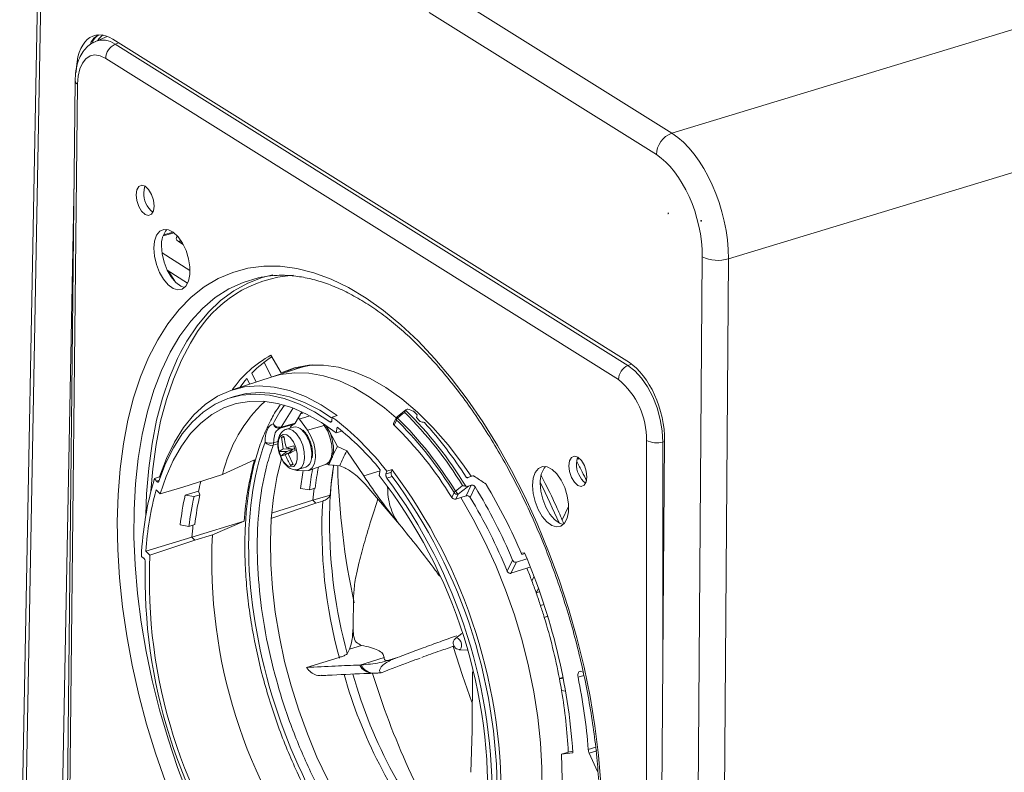
# Model space of a CAD drawing. Units: millimetres. Extents: x 0 to 1188, y 0 to 840.
# Drawn here: x 895 to 989, y 643 to 715 of the extents above; entities that cross this region are included whole.
import ezdxf

# ---------------------------------------------------------------- set-up
doc = ezdxf.new("R2010")
doc.units = ezdxf.units.MM
doc.header["$LTSCALE"] = 2

msp = doc.modelspace()

# ---------------------------------------------------------------- linework, layer by layer
at = {"color": 7, "linetype": 'Continuous', "lineweight": 15}
for p, q in [((897.172, 731.955), (895.185, 626.282)), ((897.5, 731.487), (895.513, 625.818)), ((957.638, 703.814), (1020.845, 723.04)), ((935.901, 717.432), (957.638, 703.814)), ((956.158, 701.762), (934.405, 715.391)), ((903.571, 713.096), (902.435, 712.619)), ((904.108, 712.826), (953.569, 681.838)), ((904.321, 712.336), (953.438, 681.562)), ((952.537, 680.215), (903.419, 710.988)), ((1026.381, 711.04), (963.064, 691.78)), ((900.494, 708.826), (899.557, 622.79)), ((900.712, 708.514), (899.776, 622.484)), ((898.967, 623.654), (900.39, 699.341)), ((909.888, 694.336), (908.946, 694.07)), ((910.703, 693.412), (910.691, 693.42)), ((911.492, 690.675), (908.819, 692.349)), ((959.751, 585.572), (960.556, 691.982)), ((963.064, 691.78), (962.259, 585.371)), ((909.321, 690.684), (911.27, 689.463)), ((909.356, 690.613), (909.408, 690.629)), ((910.107, 689.544), (909.449, 690.603)), ((919.302, 680.447), (918.6, 681.884)), ((919.243, 682.537), (920.212, 680.861)), ((917.828, 679.966), (917.407, 680.828)), ((921.877, 681.288), (919.376, 680.471)), ((920.947, 681.085), (920.212, 680.861)), ((920.947, 681.085), (921.641, 681.369)), ((922.14, 681.479), (921.407, 681.135)), ((922.468, 681.457), (922.448, 681.53)), ((923.081, 681.581), (923.076, 681.598)), ((923.081, 681.581), (923.272, 681.61)), ((919.376, 680.471), (915.539, 679.218)), ((917.21, 679.764), (916.94, 680.316)), ((916.353, 679.484), (916.328, 679.525)), ((915.735, 678.588), (915.247, 678.429)), ((921.581, 676.039), (922.206, 677.128)), ((932.169, 677.303), (931.334, 676.643)), ((932.288, 677.368), (932.36, 677.391)), ((922.736, 675.374), (921.966, 676.421)), ((925.078, 676.305), (925.094, 676.62)), ((925.094, 676.62), (925.579, 676.783)), ((931.246, 676.542), (930.988, 676.013)), ((931.27, 676.336), (931.034, 675.852)), ((931.329, 676.645), (931.331, 676.647)), ((921.467, 675.93), (920.115, 675.549)), ((920.229, 675.657), (921.581, 676.039)), ((921.41, 675.662), (920.733, 675.456)), ((924.346, 675.823), (922.736, 675.374)), ((924.505, 675.799), (924.479, 675.834)), ((924.559, 675.78), (925.617, 673.796)), ((925.581, 675.658), (925.487, 675.101)), ((925.487, 675.101), (926.037, 675.27)), ((920.481, 674.789), (920.252, 674.699)), ((920.252, 674.699), (920.433, 673.564)), ((920.502, 674.693), (920.252, 674.699)), ((955.228, 587.742), (955.2, 674.377)), ((956.952, 674.315), (956.297, 587.736)), ((920.044, 673.332), (920.191, 672.883)), ((920.762, 673.314), (920.044, 673.332)), ((920.762, 673.314), (920.191, 672.883)), ((921.344, 673.541), (920.433, 673.564)), ((921.436, 673.877), (920.723, 673.678)), ((921.344, 673.541), (920.723, 673.678)), ((920.762, 673.314), (921.344, 673.541)), ((921.344, 673.541), (920.91, 673.109)), ((921.522, 673.611), (921.344, 673.541)), ((921.582, 673.428), (921.436, 673.877)), ((925.617, 673.796), (926.507, 673.377)), ((926.507, 673.377), (928.127, 670.978)), ((917.683, 672.527), (914.618, 671.123)), ((920.191, 672.883), (920.62, 672.996)), ((920.839, 673.161), (920.62, 672.996)), ((921.374, 672.061), (920.91, 673.109)), ((921.347, 672.123), (921.145, 671.971)), ((921.145, 671.971), (921.374, 672.061)), ((921.856, 671.488), (922.503, 671.473)), ((921.903, 671.61), (922.58, 671.816)), ((922.865, 671.496), (924.472, 672.058)), ((924.802, 672.036), (924.623, 672.133)), ((925.836, 671.959), (924.802, 672.036)), ((926.314, 671.754), (925.836, 671.959)), ((929.623, 671.011), (929.717, 671.567)), ((930.344, 671.428), (930.264, 671.176)), ((930.842, 671.578), (930.344, 671.428)), ((930.842, 671.578), (930.762, 671.326)), ((908.589, 670.88), (908.101, 670.716)), ((908.101, 670.716), (908.293, 670.473)), ((908.589, 670.88), (908.635, 670.822)), ((914.618, 671.123), (912.93, 670.559)), ((930.854, 670.917), (930.355, 670.768)), ((938.087, 670.813), (938.595, 670.973)), ((908.65, 669.251), (908.258, 669.639)), ((911.034, 669.138), (912.306, 669.505)), ((912.306, 669.505), (912.307, 669.504)), ((912.442, 669.175), (912.307, 669.504)), ((922.926, 669.641), (922.08, 669.784)), ((923.488, 669.821), (922.926, 669.641)), ((931.547, 666.33), (928.272, 670.189)), ((937.937, 669.076), (938.428, 670.082)), ((938.428, 670.082), (938.173, 670.002)), ((938.82, 669.923), (938.329, 668.917)), ((911.034, 669.138), (911.88, 668.996)), ((911.88, 668.996), (912.442, 669.175)), ((919.38, 667.453), (923.271, 668.645)), ((924.918, 669.144), (923.271, 668.645)), ((923.271, 668.645), (923.556, 668.363)), ((923.556, 668.363), (924.205, 668.565)), ((936.557, 668.923), (936.782, 669.382)), ((937.176, 669.228), (936.95, 668.765)), ((937.429, 668.916), (936.95, 668.765)), ((937.429, 668.916), (937.937, 669.076)), ((919.346, 666.939), (923.556, 668.363)), ((947.128, 666.772), (947.757, 668.041)), ((911.397, 666.135), (910.551, 666.277)), ((911.959, 666.314), (911.397, 666.135)), ((916.688, 666.63), (911.677, 665.119)), ((913.643, 665.341), (916.688, 666.63)), ((931.552, 666.332), (931.547, 666.33)), ((907.267, 663.767), (911.677, 665.119)), ((907.659, 663.379), (911.964, 664.835)), ((911.677, 665.119), (911.964, 664.835)), ((913.643, 665.341), (911.964, 664.835)), ((907.051, 663.111), (906.843, 663.263)), ((907.267, 663.767), (907.659, 663.379)), ((941.864, 661.861), (942.381, 662.92)), ((943.755, 663.029), (942.748, 662.711)), ((943.225, 663.568), (943.54, 663.6)), ((943.561, 663.544), (943.274, 663.454)), ((942.748, 662.711), (942.229, 661.648)), ((942.229, 661.648), (943.76, 662.132)), ((944.05, 662.242), (943.76, 662.132)), ((944.231, 660.925), (944.443, 661.353)), ((944.866, 660.201), (944.652, 659.77)), ((927.119, 656.544), (927.15, 659.157)), ((944.941, 659.873), (944.652, 659.77)), ((945.387, 658.673), (945.063, 658.56)), ((945.747, 657.529), (945.424, 657.416)), ((945.712, 657.499), (945.424, 657.416)), ((937.523, 655.885), (936.945, 655.437)), ((927.932, 654.742), (926.766, 654.388)), ((922.649, 652.628), (925.766, 653.583)), ((926.537, 653.934), (926.766, 654.388)), ((930.09, 653.572), (927.748, 652.86)), ((931.353, 653.58), (930.837, 653.379)), ((931.358, 653.581), (930.868, 653.391)), ((931.358, 653.581), (931.353, 653.58)), ((937.28, 654.324), (938.035, 654.293)), ((922.671, 652.628), (922.649, 652.628)), ((922.653, 652.612), (922.671, 652.628)), ((927.873, 652.865), (927.748, 652.86)), ((930.837, 653.379), (930.868, 653.391)), ((929.007, 652.077), (929.13, 652.081)), ((938.504, 646.577), (938.553, 652.195)), ((947.165, 651.656), (946.869, 651.569)), ((948.929, 652.243), (949.15, 652.165)), ((947.246, 651.525), (946.869, 651.569)), ((947.077, 650.41), (947.461, 650.364)), ((938.375, 642.577), (938.504, 646.577)), ((947.823, 644.555), (947.087, 644.331)), ((948.169, 644.44), (947.087, 644.331)), ((948.159, 644.589), (947.823, 644.555)), ((950.534, 642.65), (949.737, 644.409))]:
    msp.add_line(p, q, dxfattribs=at)
at = {"color": 8, "linetype": 'Continuous', "lineweight": 15}
for p, q in [((904.321, 712.336), (904.668, 712.475)), ((909.969, 694.274), (908.913, 693.976)), ((910.846, 693.159), (910.392, 693.444)), ((953.438, 681.562), (953.777, 681.698)), ((921.35, 677.451), (920.229, 675.657)), ((922.188, 676.947), (922.311, 676.985)), ((924.894, 676.168), (925.063, 676.225)), ((931.494, 676.117), (931.27, 676.336)), ((924.346, 675.823), (924.202, 676.019)), ((919.507, 674.152), (919.922, 674.272)), ((956.784, 674.228), (956.952, 674.27)), ((956.784, 674.228), (956.791, 653.033)), ((919.922, 674.057), (919.473, 673.928)), ((929.699, 671.456), (928.127, 670.978)), ((908.293, 670.473), (908.477, 670.534)), ((949.214, 651.86), (948.661, 651.692)), ((949.641, 644.775), (950.358, 644.994)), ((950.455, 644.627), (949.737, 644.409))]:
    msp.add_line(p, q, dxfattribs=at)
at = {"color": 7, "linetype": 'Continuous'}
for p, q in [((957.327, 696.151), (957.262, 696.131)), ((957.331, 696.149), (957.327, 696.151))]:
    msp.add_line(p, q, dxfattribs=at)
at = {"color": 7, "linetype": 'Continuous', "lineweight": 15, "flags": 128}
for points in [[(903.419, 710.988), (902.898, 711.235), (902.395, 711.313), (901.931, 711.219), (901.523, 710.958), (901.185, 710.538), (900.932, 709.975), (900.772, 709.292), (900.712, 708.514)], [(906.332, 697.922), (906.395, 697.365), (906.58, 696.81), (906.858, 696.343), (907.188, 696.033), (907.519, 695.929), (907.801, 696.045), (907.99, 696.366), (908.059, 696.84), (907.996, 697.398), (907.811, 697.952), (907.532, 698.42), (907.202, 698.73), (906.871, 698.834), (906.59, 698.717), (906.4, 698.397), (906.332, 697.922)], [(907.068, 698.146), (907.136, 698.621), (907.184, 698.741)], [(908.038, 692.795), (908.098, 692.028), (908.282, 691.237), (908.575, 690.481), (908.957, 689.817), (909.399, 689.293), (909.868, 688.949), (910.329, 688.81), (910.749, 688.886), (911.095, 689.172), (911.343, 689.646), (911.474, 690.274), (911.477, 691.009), (911.354, 691.795), (911.113, 692.576), (910.772, 693.292), (910.356, 693.892), (909.897, 694.33), (909.427, 694.574), (908.983, 694.605), (908.596, 694.423), (908.296, 694.039), (908.105, 693.483), (908.038, 692.795)], [(908.773, 693.019), (908.834, 692.251), (909.017, 691.46), (909.311, 690.705), (909.693, 690.04), (910.135, 689.517), (910.604, 689.173), (910.978, 689.044)], [(904.529, 666.584), (904.603, 669.162), (904.798, 671.652), (905.113, 674.038), (905.546, 676.311), (906.094, 678.456), (906.755, 680.464), (907.526, 682.324), (908.402, 684.025), (909.379, 685.56), (910.452, 686.921), (911.615, 688.099), (912.862, 689.089), (914.187, 689.886), (915.582, 690.486), (917.041, 690.886), (918.556, 691.082), (920.118, 691.076), (921.721, 690.865), (923.355, 690.453), (925.011, 689.84), (926.682, 689.03), (928.359, 688.027), (930.032, 686.836), (931.694, 685.464), (933.335, 683.918), (934.946, 682.205), (936.521, 680.335), (938.049, 678.318), (939.524, 676.164), (940.938, 673.883), (942.282, 671.489), (943.551, 668.994), (944.738, 666.41), (945.836, 663.751), (946.839, 661.031), (947.743, 658.264), (948.543, 655.465), (949.235, 652.648), (949.814, 649.828), (950.279, 647.019), (950.626, 644.236), (950.853, 641.494)], [(910.584, 682.795), (911.186, 683.881), (912.173, 685.367), (913.255, 686.674), (914.428, 687.795), (915.685, 688.725), (917.018, 689.457), (918.42, 689.988), (919.423, 690.235)], [(911.842, 684.181), (911.552, 683.709), (910.673, 682.066), (909.9, 680.261), (909.236, 678.307), (908.685, 676.212), (908.25, 673.989), (907.934, 671.65), (907.756, 669.519)], [(920.212, 680.861), (921.503, 681.333), (922.86, 681.58), (924.274, 681.601), (925.732, 681.395), (927.223, 680.963), (928.735, 680.31), (930.257, 679.44), (931.777, 678.36), (933.283, 677.078), (934.762, 675.606), (936.204, 673.953), (937.596, 672.134), (938.406, 670.964)], [(921.877, 681.288), (921.896, 681.295), (922.468, 681.457)], [(953.438, 681.562), (954.092, 681.052), (954.72, 680.361), (955.299, 679.516), (955.805, 678.548), (956.221, 677.494), (956.529, 676.395), (956.72, 675.292), (956.784, 674.228)], [(916.281, 679.461), (916.788, 680.118), (916.945, 680.306)], [(908.589, 670.88), (909.236, 672.639), (910.003, 674.224), (910.884, 675.625), (911.873, 676.828), (912.96, 677.825), (914.138, 678.608), (915.398, 679.171), (916.728, 679.508), (918.119, 679.618), (919.559, 679.499), (921.037, 679.152), (922.541, 678.581), (924.059, 677.789), (925.579, 676.783)], [(915.735, 678.588), (916.875, 678.868), (918.211, 678.979), (919.594, 678.873), (921.014, 678.552), (922.459, 678.019), (923.917, 677.276), (925.053, 676.559)], [(908.518, 670.478), (909.153, 672.153), (909.901, 673.663), (910.756, 674.997), (911.712, 676.144), (912.762, 677.095), (913.897, 677.843), (915.109, 678.382), (916.388, 678.708), (917.724, 678.819), (919.108, 678.713), (920.528, 678.392), (921.973, 677.858), (923.432, 677.115), (924.894, 676.168)], [(908.65, 669.251), (909.214, 670.938), (909.889, 672.472), (910.67, 673.842), (911.551, 675.037), (912.525, 676.048), (913.584, 676.868), (914.722, 677.489), (915.928, 677.908), (917.194, 678.122), (918.51, 678.128), (919.867, 677.926), (921.254, 677.519), (922.66, 676.909), (924.074, 676.101), (925.487, 675.101)], [(922.503, 671.473), (922.886, 671.504), (923.2, 671.743), (923.417, 672.17), (923.518, 672.745), (923.492, 673.415), (923.342, 674.119), (923.082, 674.793), (922.736, 675.374)], [(921.637, 673.699), (921.403, 674.231), (921.095, 674.65), (920.755, 674.9), (920.429, 674.946), (920.16, 674.782), (919.985, 674.43), (919.928, 673.939), (919.996, 673.374), (920.18, 672.811), (920.456, 672.327), (920.785, 671.987), (921.124, 671.837), (921.427, 671.897), (921.652, 672.159), (921.77, 672.588), (921.765, 673.125), (921.637, 673.699)], [(933.446, 630.38), (932.105, 631.54), (930.746, 632.906), (929.422, 634.433), (928.142, 636.109), (926.917, 637.923), (925.755, 639.86), (924.664, 641.906), (923.654, 644.045), (922.732, 646.262), (921.905, 648.54), (921.179, 650.862), (920.559, 653.209), (920.05, 655.566), (919.656, 657.913), (919.381, 660.233), (919.225, 662.509), (919.19, 664.723), (919.277, 666.86), (919.485, 668.902), (919.811, 670.835), (920.252, 672.633)], [(947.78, 671.955), (947.843, 671.397), (948.027, 670.843), (948.306, 670.375), (948.636, 670.065), (948.967, 669.961), (949.249, 670.078), (949.438, 670.398), (949.507, 670.873), (949.444, 671.43), (949.259, 671.985), (948.98, 672.452), (948.65, 672.762), (948.319, 672.866), (948.038, 672.75), (947.848, 672.429), (947.78, 671.955)], [(948.515, 672.178), (948.584, 672.653), (948.631, 672.773)], [(944.304, 670.073), (944.365, 669.306), (944.548, 668.515), (944.842, 667.759), (945.224, 667.095), (945.666, 666.571), (946.135, 666.227), (946.596, 666.088), (947.016, 666.164), (947.362, 666.45), (947.61, 666.925), (947.74, 667.552), (947.744, 668.287), (947.621, 669.073), (947.38, 669.854), (947.039, 670.571), (946.623, 671.17), (946.163, 671.608), (945.694, 671.852), (945.249, 671.884), (944.863, 671.701), (944.563, 671.317), (944.372, 670.761), (944.304, 670.073)], [(912.93, 670.559), (910.822, 669.915), (908.65, 669.251)], [(930.264, 671.176), (930.509, 671.25), (930.762, 671.326)], [(936.915, 669.523), (937.381, 669.885), (937.594, 670.049)], [(938.173, 670.002), (937.511, 669.488), (937.176, 669.228)], [(945.04, 670.297), (945.1, 669.53), (945.284, 668.739), (945.578, 667.983), (945.96, 667.319), (946.402, 666.795), (946.871, 666.451), (947.245, 666.322)], [(937.429, 668.916), (938.626, 666.849), (939.746, 664.673), (940.781, 662.404), (941.722, 660.06), (942.562, 657.656), (943.295, 655.213), (943.917, 652.746), (944.421, 650.275), (944.805, 647.819), (945.066, 645.394), (945.202, 643.02), (945.211, 640.713), (945.094, 638.491), (944.851, 636.37), (944.485, 634.367), (943.998, 632.495), (943.393, 630.769), (942.675, 629.201), (941.85, 627.803), (940.924, 626.586)], [(909.148, 641.675), (908.194, 644.42), (907.341, 647.205), (906.595, 650.015), (905.959, 652.835), (905.437, 655.652), (905.031, 658.449), (904.743, 661.213), (904.576, 663.93), (904.529, 666.584)], [(922.649, 652.628), (922.649, 652.626), (922.65, 652.624), (922.65, 652.622), (922.651, 652.62), (922.651, 652.618), (922.652, 652.616), (922.652, 652.614), (922.653, 652.612)], [(948.661, 651.692), (948.644, 651.817), (948.643, 651.936), (948.658, 652.042), (948.689, 652.131), (948.734, 652.198), (948.791, 652.24), (948.857, 652.255), (948.929, 652.243)], [(947.087, 644.331), (947.14, 641.914), (947.059, 639.582), (946.843, 637.353), (946.494, 635.245), (946.016, 633.274), (945.412, 631.455), (944.686, 629.803), (943.845, 628.331), (942.894, 627.051), (941.842, 625.972), (941.48, 625.666)]]:
    msp.add_lwpolyline(points, dxfattribs=at)
at = {"color": 7, "linetype": 'Continuous', "flags": 128}
msp.add_lwpolyline([(957.262, 696.131), (957.271, 696.133), (957.279, 696.135), (957.288, 696.137), (957.297, 696.14), (957.306, 696.142), (957.314, 696.144), (957.323, 696.147), (957.331, 696.149)], dxfattribs=at)
at = {"color": 8, "linetype": 'Continuous', "lineweight": 15, "flags": 128}
for points in [[(918.316, 690.019), (918.026, 689.958), (916.587, 689.527), (915.214, 688.893), (913.915, 688.06), (912.695, 687.03), (911.564, 685.812), (910.525, 684.41), (909.585, 682.833), (908.75, 681.089), (908.023, 679.188), (907.409, 677.14), (906.91, 674.957), (906.531, 672.65), (906.272, 670.232), (906.135, 667.716), (906.122, 665.116), (906.231, 662.445), (906.463, 659.72), (906.815, 656.954), (907.288, 654.162), (907.876, 651.361), (908.579, 648.565), (909.39, 645.789), (910.307, 643.049), (911.324, 640.359)], [(907.274, 667.262), (907.343, 669.267), (907.54, 671.728), (907.859, 674.085), (908.297, 676.325), (908.852, 678.436), (909.521, 680.406), (910.3, 682.224), (910.584, 682.795)], [(919.376, 680.471), (920.174, 680.687), (921.501, 680.861), (922.877, 680.823), (924.292, 680.571), (925.736, 680.11), (927.197, 679.441), (928.666, 678.57), (930.131, 677.504), (931.251, 676.553)], [(931.365, 676.524), (931.347, 676.558), (931.334, 676.587), (931.326, 676.611), (931.323, 676.63), (931.326, 676.642), (931.329, 676.645)], [(920.731, 675.456), (920.951, 675.478), (921.327, 675.34), (921.702, 675.007), (922.036, 674.514), (922.292, 673.915)], [(924.472, 672.058), (924.5, 672.068), (924.802, 672.304), (925.011, 672.72), (925.106, 673.279), (925.079, 673.928), (924.933, 674.609), (924.681, 675.261), (924.346, 675.823)], [(922.292, 673.915), (922.442, 673.274), (922.47, 672.662), (922.374, 672.144), (922.163, 671.776), (921.895, 671.608)], [(936.954, 655.43), (937.06, 655.461), (937.188, 655.411), (937.313, 655.284)], [(938.495, 649.306), (937.586, 651.85), (936.686, 654.636)], [(937.313, 655.284), (937.417, 655.099), (937.484, 654.884), (937.502, 654.672), (937.47, 654.494), (937.393, 654.379), (937.282, 654.344), (937.28, 654.344)]]:
    msp.add_lwpolyline(points, dxfattribs=at)
at = {"color": 8, "linetype": 'Continuous', "lineweight": 15}
for centre, radius, start, end in [((903.124, 710.778), 1.964, 52.45092, 111.39539), ((900.872, 708.859), 0.38, 184.99722, 245.13728), ((910.513, 693.088), 0.375, 59.44228, 108.75783), ((922.196, 678.356), 11.88, 94.0179, 150.63973), ((931.439, 676.46), 0.209, 157.01153, 216.43283), ((920.168, 673.306), 2.917, 16.21672, 45.41005), ((924.408, 675.688), 0.148, 48.67187, 114.54027), ((919.994, 673.064), 3.156, 352.07759, 19.55299), ((995.941, 673.762), 70.326, 181.45188, 192.27705), ((881.56, 638.525), 71.007, 23.17491, 26.61873), ((970.544, 665.881), 46.416, 176.68497, 195.45462), ((929.021, 653.491), 1.421, 206.37782, 268.46577), ((929.145, 653.494), 1.419, 206.31223, 268.72013), ((971.59, 664.81), 47.134, 195.83395, 218.34469), ((999.01, 673.306), 73.176, 196.8779, 212.14442)]:
    msp.add_arc(centre, radius, start, end, dxfattribs=at)
at = {"color": 7, "linetype": 'Continuous', "lineweight": 15}
for centre, radius, start, end in [((904.939, 710.947), 1.52, 113.99336, 178.43179), ((958.411, 701.696), 2.254, 110.05363, 178.32715), ((909.311, 698.027), 2.247, 176.96546, 232.47686), ((910.942, 693.195), 2.176, 139.55073, 184.62776), ((962.072, 695.137), 3.501, 244.34521, 286.46779), ((924.36, 673.081), 10.752, 118.41977, 145.21179), ((924.773, 673.786), 10.182, 122.32906, 136.19404), ((924.381, 673.599), 8.087, 99.25379, 103.68352), ((954.057, 680.174), 1.52, 113.99336, 178.43179), ((947.841, 674.547), 7.361, 358.67798, 50.36053), ((928.267, 667.91), 14.022, 133.29038, 166.75164), ((905.413, 650.343), 37.735, 31.48116, 45.08942), ((905.513, 650.369), 37.864, 31.21437, 45.30711), ((911.684, 655.802), 30.12, 44.24468, 45.1878), ((908.436, 654.526), 27.67, 37.65175, 52.98754), ((931.515, 676.41), 0.3, 128.387, 153.9856), ((931.65, 676.262), 0.387, 137.38549, 168.9825), ((905.504, 650.324), 36.813, 31.43457, 45.37323), ((905.384, 650.173), 36.808, 31.45881, 44.81675), ((910.31, 654.634), 31.689, 42.88106, 43.7854), ((904.869, 649.769), 39.222, 32.55283, 42.15057), ((920.065, 676.369), 0.731, 213.13615, 282.97122), ((920.005, 676.108), 0.57, 194.08847, 281.0913), ((920.037, 675.745), 0.211, 291.80107, 335.29051), ((921.756, 675.199), 0.786, 111.54141, 153.14143), ((921.564, 674.806), 0.87, 41.56043, 100.22698), ((908.708, 654.458), 27.094, 39.15679, 51.48251), ((906.303, 650.474), 35.435, 31.37379, 45.7398), ((919.289, 674.677), 0.772, 217.88199, 283.76352), ((919.162, 675.268), 1.168, 245.65034, 287.22462), ((956.194, 676.448), 2.297, 244.35632, 284.87335), ((918.877, 674.135), 0.63, 340.84547, 1.5766), ((938.003, 666.986), 14.135, 151.19855, 159.06752), ((938.384, 666.894), 13.531, 151.37101, 158.01681), ((945.701, 664.767), 29.072, 164.51908, 176.32551), ((922.156, 672.684), 0.966, 295.99674, 356.73837), ((952.114, 666.215), 30.245, 169.92413, 173.22429), ((952.138, 666.204), 29.413, 169.3846, 173.28964), ((952.699, 666.384), 29.412, 169.34851, 173.28891), ((959.892, 666.651), 35.044, 171.76107, 179.93435), ((957.068, 666.838), 32.233, 170.70609, 175.89761), ((889.147, 640.261), 52.146, 358.13629, 36.90986), ((947.209, 670.473), 2.176, 139.55073, 184.62776), ((950.759, 672.06), 2.247, 176.96546, 232.47686), ((936.492, 662.093), 29.672, 163.10444, 177.74015), ((936.699, 664.084), 24.988, 165.24436, 167.4689), ((890.543, 640.683), 49.467, 357.23323, 37.81291), ((889.316, 640.314), 51.104, 358.46861, 36.57753), ((889.789, 640.458), 51.128, 358.48048, 36.56566), ((936.264, 661.893), 29.057, 164.54085, 176.30374), ((957.285, 666.151), 34.105, 173.87137, 175.8054), ((937.181, 669.138), 0.468, 124.66668, 148.51791), ((937.899, 670.133), 1.158, 211.79087, 231.36862), ((893.112, 642.275), 53.419, 22.7353, 31.16913), ((894.148, 642.612), 53.364, 22.98862, 31.09219), ((939.405, 662.879), 29.053, 167.56001, 173.28458), ((939.702, 662.83), 28.497, 167.50414, 173.34044), ((940.276, 663.007), 28.51, 167.5054, 173.33919), ((937.089, 669.588), 0.37, 213.74204, 283.59439), ((894.713, 642.65), 50.914, 22.16852, 31.05803), ((974.857, 666.863), 50.009, 180.19647, 194.96677), ((945.695, 662.625), 34.109, 173.87475, 175.80708), ((963.238, 662.868), 49.657, 177.145, 217.90114), ((957.069, 660.991), 49.467, 177.23323, 217.81291), ((889.173, 640.325), 59.139, 3.99037, 23.17618), ((958.296, 661.36), 51.104, 178.46861, 216.57753), ((891.97, 641.224), 55.851, 20.65442, 21.98347), ((891.349, 640.99), 56.515, 19.4084, 20.65491), ((890.936, 640.844), 56.952, 18.12397, 19.40867), ((890.731, 640.777), 57.168, 16.92181, 18.12433), ((891.446, 640.975), 56.427, 10.82184, 16.94029), ((937.305, 654.943), 0.6, 125.65614, 216.32911), ((937.305, 654.943), 0.6, 216.32911, 268.18094), ((971.267, 664.317), 45.859, 195.60477, 221.3105), ((889.466, 639.783), 60.382, 4.74258, 11.37463), ((893.698, 641.431), 54.129, 9.54848, 10.7956), ((898.015, 642.075), 49.765, 2.82028, 9.6416), ((950.76, 644.873), 1.124, 184.99541, 204.40054)]:
    msp.add_arc(centre, radius, start, end, dxfattribs=at)
for centre, major_axis, ratio, start_param, end_param in [((904.037, 707.419), (-1.695, 5.756), 0.522976, 5.74961, 7.31168), ((905.517, 707.447), (-1.788, 6.07), 0.522976, 0.189436, 0.387196), ((957.537, 695.167), (-2.728, 9.204), 0.522269, 4.186667, 5.748737), ((956.065, 694.734), (-2.204, 7.482), 0.522976, 4.187541, 5.74961), ((953.497, 676.431), (-1.695, 5.756), 0.522976, 4.187541, 5.74961), ((933.256, 653.422), (29.386, -21.177), 0.571872, 1.97253, 1.989904), ((921.904, 650.755), (13.33, 36.62), 0.065791, 5.518018, 5.527949), ((935.338, 653.843), (41.751, -15.198), 0.469351, 1.772845, 1.7827), ((920.336, 673.231), (-0.862, 2.746), 0.51533, 0.015785, 1.053234), ((933.618, 653.821), (-8.584, 27.362), 0.51533, 0.58429, 2.579053), ((929.459, 652.268), (29.31, -21.122), 0.571872, 1.631413, 1.665567)]:
    msp.add_ellipse(centre, major_axis=major_axis, ratio=ratio, start_param=start_param, end_param=end_param, dxfattribs=at)
at = {"color": 8, "linetype": 'Continuous', "lineweight": 15}
for centre, major_axis, ratio, start_param, end_param in [((904.773, 707.643), (-1.69, 5.757), 0.523352, 0.128519, 0.444169), ((911.375, 693.732), (1.205, -0.021), 0.433771, 2.705772, 3.766006), ((933.618, 653.821), (-8.584, 27.362), 0.51533, 0.368287, 0.48473), ((1496.706, 813.191), (926.638, 258.054), 0.02954, 2.230177, 2.231596)]:
    msp.add_ellipse(centre, major_axis=major_axis, ratio=ratio, start_param=start_param, end_param=end_param, dxfattribs=at)
at = {"color": 7, "linetype": 'Continuous', "lineweight": 15}
for points, knots in [([(902.081, 712.42), (902.12, 712.505), (902.25, 712.784), (902.477, 713.051), (902.662, 713.17), (902.729, 713.212)], [0, 0, 0, 0, 0.217682, 0.718307, 1, 1, 1, 1]), ([(902.4, 712.583), (902.253, 712.516), (901.902, 712.357), (901.45, 711.924), (901.043, 711.341), (900.742, 710.624), (900.54, 709.785), (900.509, 709.15), (900.494, 708.826)], [0, 0, 0, 0, 0.114814, 0.275137, 0.440572, 0.617037, 0.80503, 1, 1, 1, 1]), ([(918.318, 690.009), (918.711, 690.075), (919.551, 690.217), (920.899, 690.212), (922.338, 690.041), (923.807, 689.686), (925.299, 689.155), (926.809, 688.451), (928.329, 687.576), (929.854, 686.533), (931.376, 685.327), (932.889, 683.962), (934.385, 682.445), (935.856, 680.781), (937.294, 678.978), (938.692, 677.045), (940.042, 674.991), (941.338, 672.826), (942.573, 670.561), (943.74, 668.205), (944.834, 665.771), (945.849, 663.271), (946.78, 660.718), (947.621, 658.122), (948.37, 655.498), (949.022, 652.859), (949.574, 650.216), (950.024, 647.584), (950.369, 644.976), (950.608, 642.404), (950.74, 639.881), (950.765, 637.419), (950.683, 635.032), (950.494, 632.73), (950.202, 630.526), (949.807, 628.43), (949.313, 626.452), (948.723, 624.603), (948.042, 622.89), (947.274, 621.32), (946.424, 619.902), (945.496, 618.639), (944.495, 617.536), (943.426, 616.592), (942.284, 615.827), (941.404, 615.345), (940.888, 615.174), (940.793, 615.142)], [0, 0, 0, 0, 0.020732, 0.044245, 0.067534, 0.090575, 0.113406, 0.136084, 0.158664, 0.181189, 0.203691, 0.226188, 0.24869, 0.271205, 0.293737, 0.316288, 0.338857, 0.361442, 0.384042, 0.406655, 0.429278, 0.45191, 0.474547, 0.497187, 0.519829, 0.54247, 0.565107, 0.587739, 0.610361, 0.632974, 0.655573, 0.678156, 0.700722, 0.723268, 0.745793, 0.768296, 0.790777, 0.813242, 0.835698, 0.858155, 0.880632, 0.903161, 0.925784, 0.948558, 0.971539, 0.994771, 1, 1, 1, 1]), ([(935.944, 626.54), (935.714, 626.626), (934.9, 626.929), (933.956, 627.467), (932.788, 628.216), (931.75, 628.968), (930.375, 630.142), (929.013, 631.488), (927.666, 633.008), (926.365, 634.674), (925.118, 636.469), (923.935, 638.376), (922.807, 640.413), (921.757, 642.541), (920.795, 644.741), (919.925, 646.994), (919.142, 649.319), (918.241, 652.438), (917.55, 655.598), (917.086, 658.715), (916.854, 661.027), (916.741, 663.271), (916.745, 665.442), (916.868, 667.556), (917.11, 669.565), (917.466, 671.447), (917.933, 673.2), (918.514, 674.84), (919.21, 676.306), (919.757, 677.284), (920.094, 677.715), (920.14, 677.774)], [0, 0, 0, 0, 0.017663, 0.062658, 0.0714, 0.106395, 0.141439, 0.176727, 0.212396, 0.248584, 0.283628, 0.318917, 0.354585, 0.390773, 0.425818, 0.461108, 0.496778, 0.532967, 0.602989, 0.638915, 0.675106, 0.710027, 0.74519, 0.781118, 0.81731, 0.852231, 0.887395, 0.923323, 0.959516, 0.994436, 1, 1, 1, 1]), ([(932.054, 677.068), (931.925, 676.966), (931.695, 676.785), (931.466, 676.604), (931.365, 676.524)], [0, 0, 0, 0, 0.560773, 1, 1, 1, 1]), ([(932.054, 677.068), (932.054, 677.069), (932.062, 677.111), (932.084, 677.198), (932.122, 677.255), (932.143, 677.286)], [0, 0, 0, 0, 0.009421, 0.471338, 1, 1, 1, 1]), ([(932.288, 677.368), (932.247, 677.353), (932.189, 677.331), (932.153, 677.297), (932.143, 677.286)], [0, 0, 0, 0, 0.695409, 1, 1, 1, 1]), ([(921.966, 676.421), (921.96, 676.429), (921.938, 676.461), (921.907, 676.52), (921.892, 676.574), (921.887, 676.596)], [0, 0, 0, 0, 0.161202, 0.664347, 1, 1, 1, 1]), ([(925.078, 676.305), (925.074, 676.277), (925.068, 676.221), (925.034, 676.164), (924.987, 676.137), (924.938, 676.141), (924.906, 676.161), (924.894, 676.168)], [0, 0, 0, 0, 0.2161209, 0.4322434, 0.6483303, 0.8644027, 1, 1, 1, 1]), ([(920.115, 675.549), (919.999, 675.481), (919.767, 675.346), (919.542, 674.851), (919.519, 674.39), (919.507, 674.152)], [0, 0, 0, 0, 0.325259, 0.65052, 1, 1, 1, 1]), ([(920.738, 675.436), (920.677, 675.422), (920.48, 675.378), (920.223, 675.134), (920.01, 674.767), (919.899, 674.299), (919.906, 673.747), (919.983, 673.278), (920.087, 673.038), (920.11, 672.984)], [0, 0, 0, 0, 0.069969, 0.227849, 0.383198, 0.555715, 0.748276, 0.943563, 1, 1, 1, 1]), ([(921.581, 676.039), (921.558, 676.004), (921.526, 675.955), (921.48, 675.936), (921.467, 675.93)], [0, 0, 0, 0, 0.714666, 1, 1, 1, 1]), ([(923.052, 674.143), (923.016, 674.243), (922.912, 674.536), (922.674, 674.984), (922.44, 675.236), (922.324, 675.361)], [0, 0, 0, 0, 0.207555, 0.605195, 1, 1, 1, 1]), ([(925.129, 674.342), (925.112, 674.435), (925.055, 674.742), (924.847, 675.265), (924.621, 675.618), (924.505, 675.799)], [0, 0, 0, 0, 0.174421, 0.576975, 1, 1, 1, 1]), ([(931.034, 675.852), (931.025, 675.862), (931.005, 675.883), (930.987, 675.915), (930.976, 675.948), (930.977, 675.98), (930.981, 676.002), (930.987, 676.012), (930.988, 676.013)], [0, 0, 0, 0, 0.195633, 0.396845, 0.592512, 0.794169, 0.984127, 1, 1, 1, 1]), ([(920.723, 673.678), (920.723, 673.678), (920.61, 674.044), (920.545, 674.417), (920.481, 674.789)], [0, 0, 0, 0, 0.000512, 1, 1, 1, 1]), ([(924.479, 672.086), (924.535, 672.101), (924.72, 672.148), (924.951, 672.411), (925.15, 672.817), (925.24, 673.35), (925.236, 673.882), (925.157, 674.22), (925.129, 674.342)], [0, 0, 0, 0, 0.080215, 0.266255, 0.457544, 0.665494, 0.879338, 1, 1, 1, 1]), ([(919.473, 673.928), (919.362, 673.618), (919.141, 672.997), (918.633, 671.237), (918.099, 668.426), (917.861, 664.358), (918.083, 659.958), (918.755, 655.428), (919.871, 650.815), (921.38, 646.333), (923.264, 642.028), (925.439, 638.1), (927.879, 634.587), (930.152, 632.026), (932.166, 630.189), (933.288, 629.399), (933.851, 629.002)], [0, 0, 0, 0, 0.024974, 0.050011, 0.133357, 0.219121, 0.302469, 0.388235, 0.471583, 0.557349, 0.640696, 0.726459, 0.809803, 0.895563, 0.947498, 1, 1, 1, 1]), ([(920.433, 673.564), (920.433, 673.564), (920.255, 673.491), (920.15, 673.411), (920.044, 673.332)], [0, 0, 0, 0, 0.000512, 1, 1, 1, 1]), ([(920.91, 673.109), (920.91, 673.109), (921.102, 673.187), (921.342, 673.308), (921.582, 673.428)], [0, 0, 0, 0, 0.000512, 1, 1, 1, 1]), ([(923.184, 672.715), (923.199, 672.779), (923.25, 673.006), (923.217, 673.473), (923.131, 673.896), (923.062, 674.112), (923.052, 674.143)], [0, 0, 0, 0, 0.157716, 0.559094, 0.937662, 1, 1, 1, 1]), ([(920.11, 672.984), (920.16, 672.847), (920.284, 672.514), (920.586, 672.086), (920.963, 671.744), (921.373, 671.577), (921.707, 671.536), (921.859, 671.609), (921.886, 671.623)], [0, 0, 0, 0, 0.157208, 0.383324, 0.596473, 0.783937, 0.960414, 1, 1, 1, 1]), ([(920.62, 672.996), (920.62, 672.996), (920.747, 672.634), (920.946, 672.302), (921.145, 671.971)], [0, 0, 0, 0, 0.000512, 1, 1, 1, 1]), ([(921.566, 671.589), (921.62, 671.556), (921.72, 671.494), (921.813, 671.49), (921.856, 671.488)], [0, 0, 0, 0, 0.544925, 1, 1, 1, 1]), ([(926.314, 671.754), (926.622, 671.578), (927.297, 671.191), (927.929, 670.542), (928.272, 670.189)], [0, 0, 0, 0, 0.456465, 1, 1, 1, 1]), ([(908.518, 670.478), (908.509, 670.457), (908.49, 670.415), (908.442, 670.388), (908.387, 670.393), (908.335, 670.425), (908.305, 670.46), (908.293, 670.473)], [0, 0, 0, 0, 0.216121, 0.432243, 0.64833, 0.864403, 1, 1, 1, 1]), ([(928.127, 670.978), (928.68, 670.168), (929.791, 668.54), (930.96, 667.069), (931.547, 666.33)], [0, 0, 0, 0, 0.497373, 1, 1, 1, 1]), ([(930.355, 670.768), (930.338, 670.793), (930.304, 670.843), (930.268, 670.94), (930.25, 671.039), (930.25, 671.12), (930.26, 671.161), (930.264, 671.176)], [0, 0, 0, 0, 0.216121, 0.432243, 0.64833, 0.864403, 1, 1, 1, 1]), ([(930.762, 671.326), (930.757, 671.3), (930.745, 671.249), (930.753, 671.151), (930.778, 671.053), (930.815, 670.972), (930.843, 670.932), (930.854, 670.917)], [0, 0, 0, 0, 0.21617, 0.432342, 0.648478, 0.864599, 1, 1, 1, 1]), ([(938.087, 670.813), (938.075, 670.81), (938.052, 670.805), (938.012, 670.812), (937.975, 670.828), (937.946, 670.85), (937.934, 670.867), (937.929, 670.874)], [0, 0, 0, 0, 0.214703, 0.429407, 0.644083, 0.858739, 1, 1, 1, 1]), ([(938.711, 670.954), (938.699, 670.96), (938.675, 670.973), (938.633, 670.98), (938.609, 670.975), (938.595, 670.973)], [0, 0, 0, 0, 0.322189, 0.644376, 1, 1, 1, 1]), ([(947.298, 666.376), (947.087, 666.872), (946.524, 668.198), (945.791, 669.745), (945.25, 670.765), (945.119, 671.012)], [0, 0, 0, 0, 0.311623, 0.833271, 1, 1, 1, 1]), ([(930.422, 669.912), (930.432, 669.599), (930.452, 668.974), (930.654, 668.046), (930.976, 667.143), (931.363, 666.597), (931.552, 666.332)], [0, 0, 0, 0, 0.2514122, 0.502183, 0.7575885, 1, 1, 1, 1]), ([(937.895, 669.992), (937.845, 670.003), (937.744, 670.026), (937.643, 670.042), (937.595, 670.049), (937.594, 670.049)], [0, 0, 0, 0, 0.486477, 0.991404, 1, 1, 1, 1]), ([(937.895, 669.992), (937.944, 669.984), (938.042, 669.969), (938.13, 669.991), (938.173, 670.002)], [0, 0, 0, 0, 0.500595, 1, 1, 1, 1]), ([(938.428, 670.082), (938.457, 670.088), (938.516, 670.1), (938.615, 670.083), (938.708, 670.041), (938.778, 669.984), (938.808, 669.94), (938.82, 669.923)], [0, 0, 0, 0, 0.214425, 0.428853, 0.643242, 0.857712, 1, 1, 1, 1]), ([(939.846, 670.17), (939.827, 670.197), (939.798, 670.237), (939.756, 670.268), (939.741, 670.279)], [0, 0, 0, 0, 0.643713, 1, 1, 1, 1]), ([(924.205, 668.565), (924.356, 668.626), (924.657, 668.749), (924.852, 668.977), (924.907, 669.116), (924.918, 669.144)], [0, 0, 0, 0, 0.4436463, 0.887331, 1, 1, 1, 1]), ([(927.15, 659.157), (927.172, 659.611), (927.217, 660.521), (927.563, 662.234), (928.065, 664.151), (928.701, 666.305), (929.198, 667.866), (929.46, 668.734), (929.473, 668.775)], [0, 0, 0, 0, 0.1956493, 0.3913689, 0.58649, 0.7816834, 0.989919, 1, 1, 1, 1]), ([(936.95, 668.765), (936.921, 668.759), (936.862, 668.747), (936.763, 668.764), (936.67, 668.806), (936.6, 668.863), (936.57, 668.906), (936.557, 668.923)], [0, 0, 0, 0, 0.2144624, 0.4289255, 0.6433926, 0.8579866, 1, 1, 1, 1]), ([(938.329, 668.917), (938.31, 668.943), (938.272, 668.994), (938.186, 669.052), (938.09, 669.086), (938.004, 669.092), (937.956, 669.081), (937.937, 669.076)], [0, 0, 0, 0, 0.214859, 0.429728, 0.644357, 0.85877, 1, 1, 1, 1]), ([(931.552, 666.332), (932.725, 664.884), (934.048, 663.251), (935.269, 661.564), (935.408, 661.371)], [0, 0, 0, 0, 0.885952, 1, 1, 1, 1]), ([(907.051, 663.111), (907.07, 663.094), (907.109, 663.06), (907.158, 662.977), (907.194, 662.882), (907.21, 662.794), (907.21, 662.745), (907.21, 662.726)], [0, 0, 0, 0, 0.216121, 0.432243, 0.64833, 0.864403, 1, 1, 1, 1]), ([(942.381, 662.92), (942.398, 662.888), (942.432, 662.823), (942.515, 662.748), (942.609, 662.705), (942.69, 662.697), (942.733, 662.707), (942.748, 662.711)], [0, 0, 0, 0, 0.228439, 0.457082, 0.679524, 0.890727, 1, 1, 1, 1]), ([(942.229, 661.648), (942.201, 661.643), (942.146, 661.632), (942.056, 661.655), (941.973, 661.706), (941.905, 661.777), (941.877, 661.835), (941.864, 661.861)], [0, 0, 0, 0, 0.199287, 0.398427, 0.601824, 0.815917, 1, 1, 1, 1]), ([(926.766, 654.388), (926.855, 654.624), (927.034, 655.1), (927.09, 656.06), (927.119, 656.544)], [0, 0, 0, 0, 0.495435, 1, 1, 1, 1]), ([(927.119, 656.544), (927.125, 656.245), (927.137, 655.641), (927.339, 655), (927.74, 654.826), (927.932, 654.742)], [0, 0, 0, 0, 0.3384276, 0.6823453, 1, 1, 1, 1]), ([(931.349, 653.578), (931.906, 653.79), (933.02, 654.214), (934.646, 654.809), (935.989, 655.292), (936.773, 655.569), (937.041, 655.664)], [0, 0, 0, 0, 0.28397, 0.568035, 0.852372, 1, 1, 1, 1]), ([(927.932, 654.742), (928.229, 654.675), (928.826, 654.541), (929.512, 654.284), (930.008, 653.976), (930.063, 653.707), (930.09, 653.572)], [0, 0, 0, 0, 0.246431, 0.493763, 0.745545, 1, 1, 1, 1]), ([(936.802, 654.676), (936.355, 654.524), (935.337, 654.178), (934.275, 653.803), (933.681, 653.592)], [0, 0, 0, 0, 0.439393, 1, 1, 1, 1]), ([(926.537, 653.934), (926.502, 653.898), (926.431, 653.828), (926.128, 653.699), (925.869, 653.616), (925.766, 653.583)], [0, 0, 0, 0, 0.37569, 0.751421, 1, 1, 1, 1]), ([(931.353, 653.58), (930.804, 653.394), (929.7, 653.022), (928.484, 652.918), (927.873, 652.865)], [0, 0, 0, 0, 0.497533, 1, 1, 1, 1]), ([(929.813, 652.116), (930.738, 652.477), (932, 652.971), (933.203, 653.398), (933.526, 653.512)], [0, 0, 0, 0, 0.732234, 1, 1, 1, 1]), ([(930.09, 653.572), (930.093, 653.503), (930.098, 653.364), (930.228, 653.281), (930.476, 653.294), (930.806, 653.376), (931.172, 653.512), (931.349, 653.578)], [0, 0, 0, 0, 0.2458682, 0.4938346, 0.664249, 0.837813, 1, 1, 1, 1]), ([(924.07, 651.873), (924.001, 651.863), (923.753, 651.827), (923.313, 651.989), (922.903, 652.278), (922.716, 652.528), (922.653, 652.612)], [0, 0, 0, 0, 0.130656, 0.475883, 0.824256, 1, 1, 1, 1]), ([(927.748, 652.86), (926.974, 652.829), (925.314, 652.762), (923.591, 652.675), (922.671, 652.628)], [0, 0, 0, 0, 0.46658, 1, 1, 1, 1]), ([(930.837, 653.379), (930.487, 653.199), (929.917, 652.905), (929.571, 652.304), (929.731, 652.08), (929.802, 652.125), (929.808, 652.129)], [0, 0, 0, 0, 0.428957, 0.699873, 0.972821, 1, 1, 1, 1]), ([(924.072, 651.847), (924.267, 651.857), (925.654, 651.93), (927.3, 652.007), (928.703, 652.058), (928.984, 652.069)], [0, 0, 0, 0, 0.116226, 0.823633, 1, 1, 1, 1]), ([(929.113, 652.082), (929.233, 652.083), (929.462, 652.086), (929.682, 652.118), (929.787, 652.133)], [0, 0, 0, 0, 0.525138, 1, 1, 1, 1])]:
    msp.add_open_spline(points, degree=3, knots=knots, dxfattribs=at)
at = {"color": 8, "linetype": 'Continuous', "lineweight": 15}
for points, knots in [([(949.461, 670.515), (949.328, 670.798), (949.033, 671.427), (948.717, 672.031), (948.543, 672.363)], [0, 0, 0, 0, 0.451029, 1, 1, 1, 1]), ([(948.731, 672.576), (948.686, 672.598), (948.639, 672.622), (948.595, 672.669), (948.593, 672.672)], [0, 0, 0, 0, 0.9539088, 1, 1, 1, 1])]:
    msp.add_open_spline(points, degree=3, knots=knots, dxfattribs=at)
at = {"color": 7, "linetype": 'Continuous'}
msp.add_point((960.437, 695.436), dxfattribs=at)

doc.saveas('drawing.dxf')
